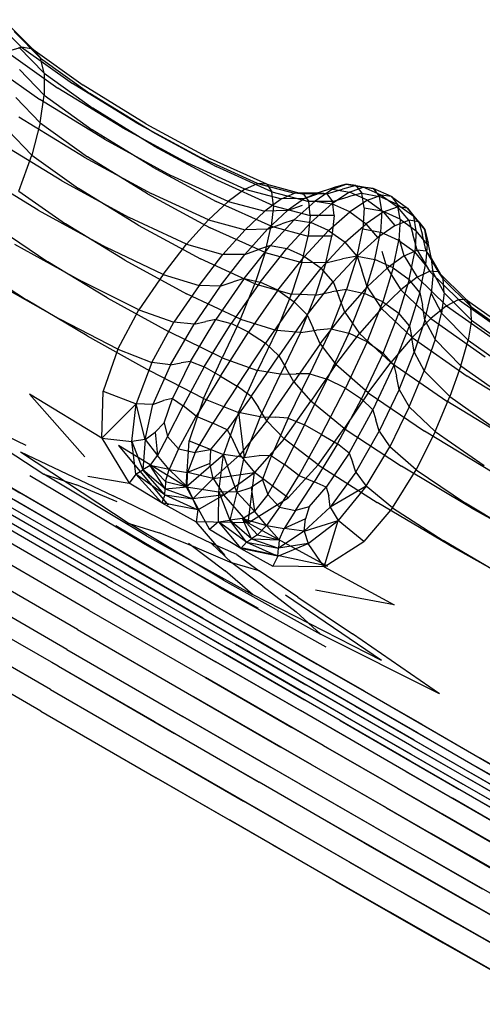
# Model space of a CAD drawing. Units: millimetres. Extents: x 786 to 6482, y -309 to 3191.
# Drawn here: x 3320 to 3412, y 1231 to 1429 of the extents above; entities that cross this region are included whole.
import ezdxf

# ---------------------------------------------------------------- set-up
doc = ezdxf.new("R2010")
doc.units = ezdxf.units.MM
doc.layers.add('b2d-HID', color=7, linetype='Continuous')
doc.layers.add('b2d-VIS', color=7, linetype='Continuous')

msp = doc.modelspace()

# ---------------------------------------------------------------- linework, layer by layer
at = {"layer": 'b2d-HID'}
for p, q in [((3323.88, 1420.83), (3318.63, 1426.16)), ((3324.64, 1417.77), (3319.53, 1423.01)), ((3322.37, 1422.58), (3323.88, 1420.83)), ((3324.64, 1417.77), (3323.88, 1420.83)), ((3323.88, 1420.83), (3333.78, 1413.73)), ((3324.64, 1413.39), (3319.67, 1418.55)), ((3324.64, 1417.77), (3324.64, 1413.39)), ((3324.64, 1417.77), (3334.39, 1410.76)), ((3323.83, 1407.87), (3318.98, 1412.93)), ((3323.83, 1407.87), (3324.64, 1413.39)), ((3324.64, 1413.39), (3334.24, 1406.46)), ((3346.22, 1406.09), (3333.78, 1413.73)), ((3346.7, 1403.19), (3334.39, 1410.76)), ((3323.83, 1407.87), (3322.16, 1401.41)), ((3323.83, 1407.87), (3333.3, 1401.05)), ((3322.16, 1401.41), (3317.39, 1406.31)), ((3346.41, 1398.98), (3334.24, 1406.46)), ((3346.22, 1406.09), (3359.09, 1399.13)), ((3346.7, 1403.19), (3359.45, 1396.29)), ((3319.58, 1394.17), (3322.16, 1401.41)), ((3322.16, 1401.41), (3331.54, 1394.7)), ((3345.34, 1393.64), (3333.3, 1401.05)), ((3346.41, 1398.98), (3359.06, 1392.13)), ((3370.27, 1394.05), (3359.09, 1399.13)), ((3370.57, 1391.25), (3359.45, 1396.29)), ((3319.58, 1394.17), (3328.91, 1387.62)), ((3343.48, 1387.38), (3331.54, 1394.7)), ((3369.21, 1395.54), (3370.27, 1394.05)), ((3381.26, 1393.63), (3384.38, 1394.59)), ((3387.09, 1395.33), (3384.38, 1394.59)), ((3387.09, 1395.33), (3388.3, 1393.75)), ((3390.55, 1394.71), (3391.8, 1393.11)), ((3345.34, 1393.64), (3357.89, 1386.85)), ((3370.12, 1387.13), (3359.06, 1392.13)), ((3370.27, 1394.05), (3377.65, 1392.09)), ((3370.57, 1391.25), (3370.27, 1394.05)), ((3376.59, 1393.57), (3374.77, 1393.75)), ((3375.86, 1393.77), (3376.59, 1393.57)), ((3381.26, 1393.63), (3376.59, 1393.57)), ((3376.59, 1393.57), (3377.65, 1392.09)), ((3382.36, 1392.12), (3377.65, 1392.09)), ((3377.95, 1389.28), (3377.65, 1392.09)), ((3381.26, 1393.63), (3379.4, 1393.83)), ((3381.26, 1393.63), (3382.36, 1392.12)), ((3382.36, 1392.12), (3385.54, 1393.05)), ((3382.7, 1389.3), (3382.36, 1392.12)), ((3388.3, 1393.75), (3385.54, 1393.05)), ((3388.76, 1390.86), (3388.3, 1393.75)), ((3388.3, 1393.75), (3391.8, 1393.11)), ((3395.44, 1391.47), (3391.8, 1393.11)), ((3392.29, 1390.2), (3391.8, 1393.11)), ((3394.18, 1393.07), (3395.44, 1391.47)), ((3370.57, 1391.25), (3370.12, 1387.13)), ((3370.57, 1391.25), (3377.95, 1389.28)), ((3388.76, 1390.86), (3388.46, 1386.65)), ((3388.76, 1390.86), (3392.29, 1390.2)), ((3392.29, 1390.2), (3392.02, 1385.97)), ((3395.94, 1388.55), (3392.29, 1390.2)), ((3395.44, 1391.47), (3398.66, 1389.15)), ((3395.94, 1388.55), (3395.44, 1391.47)), ((3397.41, 1390.75), (3398.66, 1389.15)), ((3377.95, 1389.28), (3377.49, 1385.17)), ((3382.7, 1389.3), (3377.95, 1389.28)), ((3382.7, 1389.3), (3382.29, 1385.16)), ((3395.94, 1388.55), (3395.68, 1384.32)), ((3395.94, 1388.55), (3399.15, 1386.24)), ((3400.89, 1386.48), (3398.66, 1389.15)), ((3399.15, 1386.24), (3398.66, 1389.15)), ((3316.05, 1386.34), (3325.4, 1379.99)), ((3340.78, 1380.38), (3328.91, 1387.62)), ((3343.48, 1387.38), (3355.93, 1380.62)), ((3368.88, 1381.86), (3357.89, 1386.85)), ((3368.88, 1381.86), (3370.12, 1387.13)), ((3370.12, 1387.13), (3377.49, 1385.17)), ((3387.31, 1381.18), (3388.46, 1386.65)), ((3388.46, 1386.65), (3392.02, 1385.97)), ((3399.15, 1386.24), (3398.88, 1382.01)), ((3401.34, 1383.59), (3399.15, 1386.24)), ((3401.34, 1383.59), (3400.89, 1386.48)), ((3376.24, 1379.87), (3377.49, 1385.17)), ((3382.29, 1385.16), (3377.49, 1385.17)), ((3381.06, 1379.81), (3382.29, 1385.16)), ((3390.89, 1380.47), (3392.02, 1385.97)), ((3395.68, 1384.32), (3392.02, 1385.97)), ((3394.56, 1378.8), (3395.68, 1384.32)), ((3395.68, 1384.32), (3398.88, 1382.01)), ((3401.34, 1383.59), (3401.04, 1379.39)), ((3340.78, 1380.38), (3353.15, 1373.63)), ((3366.84, 1375.61), (3355.93, 1380.62)), ((3368.88, 1381.86), (3366.84, 1375.61)), ((3368.88, 1381.86), (3376.24, 1379.87)), ((3381.06, 1379.81), (3384.39, 1380.6)), ((3387.31, 1381.18), (3384.39, 1380.6)), ((3387.31, 1381.18), (3385.22, 1374.48)), ((3387.31, 1381.18), (3390.89, 1380.47)), ((3390.89, 1380.47), (3388.81, 1373.7)), ((3394.56, 1378.8), (3390.89, 1380.47)), ((3397.75, 1376.5), (3398.88, 1382.01)), ((3401.04, 1379.39), (3398.88, 1382.01)), ((3402.57, 1377.83), (3402.24, 1380.64)), ((3311.48, 1378.65), (3321.08, 1372.41)), ((3337.25, 1372.84), (3325.4, 1379.99)), ((3376.24, 1379.87), (3374.17, 1373.54)), ((3381.06, 1379.81), (3376.24, 1379.87)), ((3381.06, 1379.81), (3378.96, 1373.35)), ((3394.56, 1378.8), (3392.48, 1372.01)), ((3394.56, 1378.8), (3397.75, 1376.5)), ((3399.89, 1373.91), (3401.04, 1379.39)), ((3397.75, 1376.5), (3395.67, 1369.74)), ((3399.89, 1373.91), (3397.75, 1376.5)), ((3402.57, 1377.83), (3402.13, 1373.7)), ((3402.57, 1377.83), (3404.79, 1373.79)), ((3403.58, 1377.99), (3404.56, 1376.55)), ((3403.95, 1377.62), (3404.56, 1376.55)), ((3410.1, 1371.05), (3404.56, 1376.55)), ((3404.79, 1373.79), (3404.56, 1376.55)), ((3363.98, 1368.54), (3366.84, 1375.61)), ((3366.84, 1375.61), (3374.17, 1373.54)), ((3382.1, 1366.61), (3385.22, 1374.48)), ((3385.22, 1374.48), (3382.29, 1374.02)), ((3385.22, 1374.48), (3388.81, 1373.7)), ((3333.24, 1365.19), (3321.08, 1372.41)), ((3337.25, 1372.84), (3349.55, 1366.05)), ((3363.98, 1368.54), (3353.15, 1373.63)), ((3371.22, 1366.3), (3374.17, 1373.54)), ((3378.96, 1373.35), (3374.17, 1373.54)), ((3375.95, 1365.89), (3378.96, 1373.35)), ((3378.96, 1373.35), (3382.29, 1374.02)), ((3385.66, 1365.72), (3388.81, 1373.7)), ((3392.48, 1372.01), (3388.81, 1373.7)), ((3399.89, 1373.91), (3397.8, 1367.22)), ((3399.89, 1373.91), (3400.4, 1371.36)), ((3400.88, 1368.36), (3402.13, 1373.7)), ((3402.13, 1373.7), (3404.25, 1369.72)), ((3404.79, 1373.79), (3404.25, 1369.72)), ((3410.21, 1368.36), (3404.79, 1373.79)), ((3409.24, 1372.43), (3410.1, 1371.05)), ((3389.32, 1363.99), (3392.48, 1372.01)), ((3392.48, 1372.01), (3395.67, 1369.74)), ((3400.88, 1368.36), (3400.4, 1371.36)), ((3410.21, 1368.36), (3410.1, 1371.05)), ((3410.1, 1371.05), (3420.45, 1363.7)), ((3363.98, 1368.54), (3360.27, 1360.81)), ((3363.98, 1368.54), (3371.22, 1366.3)), ((3392.52, 1361.76), (3395.67, 1369.74)), ((3397.8, 1367.22), (3395.67, 1369.74)), ((3402.93, 1364.47), (3404.25, 1369.72)), ((3409.55, 1364.36), (3404.25, 1369.72)), ((3382.1, 1366.61), (3377.86, 1357.61)), ((3382.1, 1366.61), (3379.22, 1366.33)), ((3382.1, 1366.61), (3385.66, 1365.72)), ((3394.68, 1359.35), (3397.8, 1367.22)), ((3397.8, 1367.22), (3398.3, 1364.77)), ((3400.88, 1368.36), (3398.77, 1361.92)), ((3400.88, 1368.36), (3402.93, 1364.47)), ((3410.21, 1368.36), (3409.55, 1364.36)), ((3410.21, 1368.36), (3420.42, 1361.08)), ((3333.24, 1365.19), (3345.77, 1358.16)), ((3360.27, 1360.81), (3349.55, 1366.05)), ((3371.22, 1366.3), (3367.38, 1358.29)), ((3375.95, 1365.89), (3371.22, 1366.3)), ((3375.95, 1365.89), (3371.96, 1357.54)), ((3375.95, 1365.89), (3379.22, 1366.33)), ((3385.66, 1365.72), (3381.35, 1356.54)), ((3389.32, 1363.99), (3385.66, 1365.72)), ((3398.77, 1361.92), (3398.3, 1364.77)), ((3389.32, 1363.99), (3384.99, 1354.75)), ((3389.32, 1363.99), (3392.52, 1361.76)), ((3402.93, 1364.47), (3400.78, 1358.17)), ((3408.13, 1359.2), (3402.93, 1364.47)), ((3408.13, 1359.2), (3409.55, 1364.36)), ((3409.55, 1364.36), (3419.64, 1357.16)), ((3356.57, 1352.62), (3360.27, 1360.81)), ((3360.27, 1360.81), (3367.38, 1358.29)), ((3392.52, 1361.76), (3388.21, 1352.58)), ((3394.68, 1359.35), (3392.52, 1361.76)), ((3395.74, 1354.47), (3398.77, 1361.92)), ((3398.77, 1361.92), (3400.78, 1358.17)), ((3394.68, 1359.35), (3390.44, 1350.35)), ((3394.68, 1359.35), (3395.23, 1357.09)), ((3408.13, 1359.2), (3405.93, 1353.04)), ((3408.13, 1359.2), (3418.1, 1352.09)), ((3356.57, 1352.62), (3345.77, 1358.16)), ((3363.54, 1349.88), (3367.38, 1358.29)), ((3371.96, 1357.54), (3367.38, 1358.29)), ((3367.91, 1348.96), (3371.96, 1357.54)), ((3371.96, 1357.54), (3375.09, 1357.62)), ((3373.54, 1348.72), (3377.86, 1357.61)), ((3377.86, 1357.61), (3375.09, 1357.62)), ((3377.86, 1357.61), (3381.35, 1356.54)), ((3395.74, 1354.47), (3395.23, 1357.09)), ((3397.78, 1350.96), (3400.78, 1358.17)), ((3405.93, 1353.04), (3400.78, 1358.17)), ((3376.77, 1347.37), (3381.35, 1356.54)), ((3380.19, 1345.45), (3384.99, 1354.75)), ((3384.99, 1354.75), (3381.35, 1356.54)), ((3384.99, 1354.75), (3388.21, 1352.58)), ((3395.74, 1354.47), (3391.74, 1346.12)), ((3395.74, 1354.47), (3397.78, 1350.96)), ((3402.94, 1346.04), (3405.93, 1353.04)), ((3405.93, 1353.04), (3415.81, 1346.05)), ((3356.57, 1352.62), (3353.71, 1344.17)), ((3356.57, 1352.62), (3363.54, 1349.88)), ((3383.4, 1343.54), (3388.21, 1352.58)), ((3390.44, 1350.35), (3388.21, 1352.58)), ((3397.78, 1350.96), (3393.91, 1342.97)), ((3402.94, 1346.04), (3397.78, 1350.96)), ((3363.54, 1349.88), (3360.58, 1341.45)), ((3367.91, 1348.96), (3363.54, 1349.88)), ((3363.54, 1349.88), (3364.7, 1340.86)), ((3367.91, 1348.96), (3364.7, 1340.86)), ((3367.91, 1348.96), (3370.92, 1348.91)), ((3373.54, 1348.72), (3370.17, 1341.2)), ((3373.54, 1348.72), (3370.92, 1348.91)), ((3373.54, 1348.72), (3376.77, 1347.37)), ((3385.7, 1341.7), (3390.44, 1350.35)), ((3390.44, 1350.35), (3391.09, 1348.39)), ((3376.77, 1347.37), (3372.78, 1339.43)), ((3380.19, 1345.45), (3376.77, 1347.37)), ((3391.74, 1346.12), (3391.09, 1348.39)), ((3380.19, 1345.45), (3375.62, 1337.25)), ((3380.19, 1345.45), (3383.4, 1343.54)), ((3387.04, 1337.92), (3391.74, 1346.12)), ((3391.74, 1346.12), (3393.91, 1342.97)), ((3402.94, 1346.04), (3399.16, 1338.36)), ((3402.94, 1346.04), (3412.79, 1339.2)), ((3339.55, 1343.22), (3349.5, 1331.32)), ((3353.06, 1334.94), (3339.55, 1343.22)), ((3353.06, 1334.94), (3353.71, 1344.17)), ((3353.71, 1344.17), (3360.58, 1341.45)), ((3383.4, 1343.54), (3378.75, 1335.99)), ((3385.7, 1341.7), (3383.4, 1343.54)), ((3389.15, 1335.09), (3393.91, 1342.97)), ((3399.16, 1338.36), (3393.91, 1342.97)), ((3319.87, 1341.95), (3341.66, 1327.63)), ((3319.87, 1341.95), (3338.45, 1333.18)), ((3353.06, 1334.94), (3360.58, 1341.45)), ((3359.64, 1333.94), (3360.58, 1341.45)), ((3364.7, 1340.86), (3360.58, 1341.45)), ((3363.22, 1333.86), (3360.58, 1341.45)), ((3363.22, 1333.86), (3364.7, 1340.86)), ((3364.7, 1340.86), (3367.69, 1341.22)), ((3370.17, 1341.2), (3367.69, 1341.22)), ((3368.39, 1336.35), (3370.17, 1341.2)), ((3370.17, 1341.2), (3372.78, 1339.43)), ((3385.7, 1341.7), (3381.11, 1334.88)), ((3385.7, 1341.7), (3386.4, 1339.97)), ((3369.43, 1333.42), (3372.78, 1339.43)), ((3375.62, 1337.25), (3372.78, 1339.43)), ((3387.04, 1337.92), (3386.4, 1339.97)), ((3371.77, 1330.91), (3375.62, 1337.25)), ((3375.62, 1337.25), (3378.75, 1335.99)), ((3387.04, 1337.92), (3381.92, 1330.91)), ((3387.04, 1337.92), (3389.15, 1335.09)), ((3394.44, 1330.76), (3399.16, 1338.36)), ((3399.16, 1338.36), (3409.03, 1331.71)), ((3316.37, 1335.83), (3337.08, 1323.8)), ((3353.06, 1334.94), (3359.64, 1333.94)), ((3353.06, 1334.94), (3357.78, 1326.4)), ((3368.39, 1336.35), (3366.07, 1334.85)), ((3368.39, 1336.35), (3369.43, 1333.42)), ((3374.95, 1330.23), (3378.75, 1335.99)), ((3381.11, 1334.88), (3378.75, 1335.99)), ((3389.15, 1335.09), (3381.92, 1330.91)), ((3389.15, 1335.09), (3383.54, 1328.19)), ((3394.44, 1330.76), (3389.15, 1335.09)), ((3315.47, 1334.16), (3336.2, 1322.18)), ((3349.89, 1327.6), (3338.45, 1333.18)), ((3359.57, 1327.95), (3359.64, 1333.94)), ((3363.22, 1333.86), (3359.64, 1333.94)), ((3359.64, 1333.94), (3361.85, 1328.29)), ((3363.22, 1333.86), (3361.85, 1328.29)), ((3363.22, 1333.86), (3366.07, 1334.85)), ((3363.22, 1333.86), (3366.74, 1330.06)), ((3366.07, 1334.85), (3366.74, 1330.06)), ((3369.43, 1333.42), (3366.74, 1330.06)), ((3371.77, 1330.91), (3369.43, 1333.42)), ((3377.69, 1330.98), (3381.11, 1334.88)), ((3381.11, 1334.88), (3381.64, 1333.17)), ((3381.92, 1330.91), (3381.64, 1333.17)), ((3377.69, 1330.98), (3374.95, 1330.23)), ((3377.69, 1330.98), (3377.01, 1328.53)), ((3421.41, 1324.25), (3409.03, 1331.71)), ((3364.34, 1328.61), (3366.74, 1330.06)), ((3369.14, 1327.21), (3366.74, 1330.06)), ((3371.77, 1330.91), (3369.14, 1327.21)), ((3371.77, 1330.91), (3374.95, 1330.23)), ((3374.95, 1330.23), (3372.7, 1326.62)), ((3376.7, 1326.07), (3381.92, 1330.91)), ((3381.92, 1330.91), (3383.54, 1328.19)), ((3394.44, 1330.76), (3388.65, 1324)), ((3394.44, 1330.76), (3404.57, 1324.21)), ((3359.76, 1314.82), (3339.01, 1327.15)), ((3360.53, 1316.24), (3341.66, 1327.63)), ((3341.66, 1327.63), (3347.7, 1325.75)), ((3349.89, 1327.6), (3358.12, 1323.66)), ((3359.57, 1327.95), (3357.78, 1326.4)), ((3359.57, 1327.95), (3361.85, 1328.29)), ((3365.15, 1323.9), (3359.57, 1327.95)), ((3359.57, 1327.95), (3364.02, 1322.61)), ((3364.34, 1328.61), (3361.85, 1328.29)), ((3366.17, 1324.54), (3361.85, 1328.29)), ((3365.15, 1323.9), (3361.85, 1328.29)), ((3367.39, 1325.36), (3364.34, 1328.61)), ((3364.34, 1328.61), (3369.14, 1327.21)), ((3366.17, 1324.54), (3364.34, 1328.61)), ((3367.39, 1325.36), (3369.14, 1327.21)), ((3369.14, 1327.21), (3371.68, 1324.37)), ((3369.14, 1327.21), (3372.7, 1326.62)), ((3377.01, 1328.53), (3372.7, 1326.62)), ((3376.7, 1326.07), (3377.01, 1328.53)), ((3376.7, 1326.07), (3383.54, 1328.19)), ((3377.52, 1323.62), (3383.54, 1328.19)), ((3380.74, 1318.96), (3383.54, 1328.19)), ((3388.65, 1324), (3383.54, 1328.19)), ((3355.19, 1322.72), (3347.7, 1325.75)), ((3364.02, 1322.61), (3357.78, 1326.4)), ((3367.39, 1325.36), (3366.17, 1324.54)), ((3367.39, 1325.36), (3371.68, 1324.37)), ((3376.7, 1326.07), (3371.56, 1322.69)), ((3371.68, 1324.37), (3372.7, 1326.62)), ((3376.7, 1326.07), (3372.7, 1326.62)), ((3376.7, 1326.07), (3377.52, 1323.62)), ((3357.95, 1311.68), (3337.08, 1323.8)), ((3363.21, 1321.38), (3358.12, 1323.66)), ((3358.12, 1323.66), (3362.23, 1319.77)), ((3365.15, 1323.9), (3364.02, 1322.61)), ((3365.15, 1323.9), (3366.17, 1324.54)), ((3365.15, 1323.9), (3371.56, 1322.69)), ((3365.15, 1323.9), (3371.45, 1321.09)), ((3366.17, 1324.54), (3371.68, 1324.37)), ((3366.17, 1324.54), (3371.56, 1322.69)), ((3371.45, 1321.09), (3377.52, 1323.62)), ((3371.68, 1324.37), (3371.56, 1322.69)), ((3377.52, 1323.62), (3371.56, 1322.69)), ((3380.74, 1318.96), (3377.52, 1323.62)), ((3380.74, 1318.96), (3388.65, 1324)), ((3417.28, 1316.67), (3404.57, 1324.21)), ((3357.08, 1310.1), (3336.2, 1322.18)), ((3355.19, 1322.72), (3362.23, 1319.77)), ((3363.21, 1321.38), (3367.68, 1318.14)), ((3364.02, 1322.61), (3370.46, 1319.08)), ((3371.45, 1321.09), (3364.02, 1322.61)), ((3371.45, 1321.09), (3371.56, 1322.69)), ((3356.4, 1308.66), (3335.51, 1320.72)), ((3367.68, 1318.14), (3362.23, 1319.77)), ((3368.43, 1315.08), (3362.23, 1319.77)), ((3371.45, 1321.09), (3370.46, 1319.08)), ((3356.04, 1305.71), (3335.28, 1317.69)), ((3375.42, 1312.86), (3367.68, 1318.14)), ((3380.74, 1318.96), (3370.46, 1319.08)), ((3380.74, 1318.96), (3394.76, 1311.35)), ((3360.53, 1316.24), (3380.02, 1305.48)), ((3359.76, 1314.82), (3381.03, 1302.9)), ((3368.43, 1315.08), (3375.1, 1309.93)), ((3394.76, 1311.35), (3379.02, 1314.28)), ((3357.95, 1311.68), (3379.09, 1299.54)), ((3375.42, 1312.86), (3386.37, 1305.51)), ((3357.08, 1310.1), (3378.2, 1297.93)), ((3380.02, 1305.48), (3375.1, 1309.93)), ((3356.4, 1308.66), (3377.49, 1296.48)), ((3356.04, 1305.71), (3377.01, 1293.6)), ((3403.82, 1293.49), (3380.02, 1305.48)), ((3403.82, 1293.49), (3386.37, 1305.51)), ((3362.93, 1303.46), (3377.06, 1295.3)), ((3360.47, 1301.7), (3376.77, 1292.3)), ((3346.8, 1287.87), (3326.14, 1299.8)), ((3359.03, 1299.93), (3375.95, 1290.16)), ((3400.37, 1287.34), (3379.09, 1299.54)), ((3399.48, 1285.67), (3378.2, 1297.93)), ((3356.96, 1296.78), (3374.26, 1286.79)), ((3398.76, 1284.21), (3377.49, 1296.48)), ((3398.21, 1281.37), (3377.01, 1293.6)), ((3398.31, 1283.03), (3377.06, 1295.3)), ((3354.64, 1292.91), (3372.07, 1282.84)), ((3397.93, 1280.08), (3376.77, 1292.3)), ((3397.1, 1277.96), (3375.95, 1290.16)), ((3346.8, 1287.87), (3367.68, 1275.82)), ((3352.44, 1288.96), (3369.75, 1278.97)), ((3395.4, 1274.6), (3374.26, 1286.79)), ((3399.48, 1285.67), (3420.84, 1273.35)), ((3400.37, 1287.34), (3421.66, 1275.02)), ((3398.76, 1284.21), (3420.15, 1271.88)), ((3393.2, 1270.66), (3372.07, 1282.84)), ((3398.31, 1283.03), (3419.71, 1270.69)), ((3349.03, 1281), (3364.56, 1272.04)), ((3397.93, 1280.08), (3419.4, 1267.7)), ((3398.21, 1281.37), (3419.65, 1268.99)), ((3390.89, 1266.79), (3369.75, 1278.97)), ((3397.1, 1277.96), (3418.59, 1265.57)), ((3347.06, 1276.71), (3361.83, 1268.18)), ((3388.83, 1263.63), (3367.68, 1275.82)), ((3395.4, 1274.6), (3416.9, 1262.22)), ((3385.77, 1259.82), (3364.56, 1272.04)), ((3393.2, 1270.66), (3414.71, 1258.29)), ((3383.06, 1255.95), (3361.83, 1268.18)), ((3390.89, 1266.79), (3412.4, 1254.43)), ((3388.83, 1263.63), (3410.34, 1251.3)), ((3385.77, 1259.82), (3407.25, 1247.52)), ((3383.06, 1255.95), (3404.52, 1243.66)), ((3432.29, 1238.79), (3410.34, 1251.3)), ((3429.02, 1235.14), (3407.25, 1247.52)), ((3426.2, 1231.33), (3404.52, 1243.66))]:
    msp.add_line(p, q, dxfattribs=at)
at = {"layer": 'b2d-VIS'}
for p, q in [((3320.09, 1423.02), (3314.56, 1428.51)), ((3322.37, 1422.58), (3316.98, 1427.99)), ((3317.06, 1422.14), (3320.09, 1423.02)), ((3317.06, 1422.14), (3327.4, 1414.79)), ((3322.37, 1422.58), (3320.09, 1423.02)), ((3320.09, 1423.02), (3330.29, 1415.75)), ((3322.37, 1422.58), (3332.42, 1415.4)), ((3313.27, 1419.95), (3323.76, 1412.51)), ((3343, 1407.95), (3330.29, 1415.75)), ((3340.25, 1406.91), (3327.4, 1414.79)), ((3344.99, 1407.68), (3332.42, 1415.4)), ((3336.74, 1404.56), (3323.76, 1412.51)), ((3332.66, 1400.97), (3319.54, 1408.99)), ((3343, 1407.95), (3356.08, 1400.86)), ((3340.25, 1406.91), (3353.44, 1399.76)), ((3344.99, 1407.68), (3357.96, 1400.65)), ((3328.17, 1396.22), (3314.93, 1404.29)), ((3336.74, 1404.56), (3350.04, 1397.34)), ((3332.66, 1400.97), (3346.05, 1393.69)), ((3367.39, 1395.71), (3356.08, 1400.86)), ((3369.21, 1395.54), (3357.96, 1400.65)), ((3323.45, 1390.39), (3310.11, 1398.48)), ((3364.81, 1394.57), (3353.44, 1399.76)), ((3328.17, 1396.22), (3341.64, 1388.87)), ((3361.47, 1392.12), (3350.04, 1397.34)), ((3364.81, 1394.57), (3361.47, 1392.12)), ((3364.81, 1394.57), (3367.39, 1395.71)), ((3364.81, 1394.57), (3372.19, 1392.61)), ((3367.39, 1395.71), (3374.77, 1393.75)), ((3369.21, 1395.54), (3367.39, 1395.71)), ((3369.21, 1395.54), (3375.86, 1393.77)), ((3382.38, 1394.54), (3378.89, 1392.18)), ((3379.4, 1393.83), (3382.46, 1394.82)), ((3382.38, 1394.54), (3385.11, 1395.59)), ((3382.38, 1394.54), (3385.77, 1393.96)), ((3385.11, 1395.59), (3382.46, 1394.82)), ((3387.09, 1395.33), (3385.11, 1395.59)), ((3385.11, 1395.59), (3388.54, 1394.99)), ((3385.77, 1393.96), (3388.54, 1394.99)), ((3387.09, 1395.33), (3390.55, 1394.71)), ((3392.16, 1393.36), (3388.54, 1394.99)), ((3390.55, 1394.71), (3388.54, 1394.99)), ((3394.18, 1393.07), (3390.55, 1394.71)), ((3357.53, 1388.42), (3346.05, 1393.69)), ((3357.53, 1388.42), (3361.47, 1392.12)), ((3361.47, 1392.12), (3368.85, 1390.16)), ((3372.19, 1392.61), (3368.85, 1390.16)), ((3372.19, 1392.61), (3374.77, 1393.75)), ((3376.79, 1392.71), (3372.19, 1392.61)), ((3376.79, 1392.71), (3373.41, 1390.28)), ((3374.73, 1388.44), (3378.89, 1392.18)), ((3379.4, 1393.83), (3374.77, 1393.75)), ((3376.79, 1392.71), (3379.4, 1393.83)), ((3376.79, 1392.71), (3379.79, 1393.74)), ((3378.89, 1392.18), (3382.24, 1391.62)), ((3385.77, 1393.96), (3382.24, 1391.62)), ((3389.38, 1392.34), (3385.77, 1393.96)), ((3389.38, 1392.34), (3385.84, 1390)), ((3389.38, 1392.34), (3392.16, 1393.36)), ((3389.38, 1392.34), (3392.63, 1390)), ((3394.18, 1393.07), (3392.16, 1393.36)), ((3392.16, 1393.36), (3395.4, 1391.03)), ((3394.18, 1393.07), (3397.41, 1390.75)), ((3323.45, 1390.39), (3336.97, 1382.97)), ((3364.89, 1386.43), (3368.85, 1390.16)), ((3373.41, 1390.28), (3368.85, 1390.16)), ((3369.39, 1386.54), (3373.41, 1390.28)), ((3373.41, 1390.28), (3376.35, 1391.34)), ((3378.04, 1387.89), (3382.24, 1391.62)), ((3385.84, 1390), (3382.24, 1391.62)), ((3392.63, 1390), (3395.4, 1391.03)), ((3397.41, 1390.75), (3395.4, 1391.03)), ((3397.7, 1388.33), (3395.4, 1391.03)), ((3399.67, 1388.06), (3397.41, 1390.75)), ((3353.13, 1383.53), (3341.64, 1388.87)), ((3357.53, 1388.42), (3353.13, 1383.53)), ((3357.53, 1388.42), (3364.89, 1386.43)), ((3374.73, 1388.44), (3369.97, 1383.28)), ((3374.73, 1388.44), (3372.26, 1387.61)), ((3374.73, 1388.44), (3378.04, 1387.89)), ((3381.62, 1386.27), (3385.84, 1390)), ((3385.84, 1390), (3389.11, 1387.66)), ((3392.63, 1390), (3389.11, 1387.66)), ((3394.96, 1387.28), (3392.63, 1390)), ((3394.96, 1387.28), (3397.7, 1388.33)), ((3397.7, 1388.33), (3398.47, 1385.58)), ((3399.67, 1388.06), (3397.7, 1388.33)), ((3364.89, 1386.43), (3360.45, 1381.46)), ((3369.39, 1386.54), (3364.85, 1381.5)), ((3369.39, 1386.54), (3364.89, 1386.43)), ((3369.39, 1386.54), (3372.26, 1387.61)), ((3378.04, 1387.89), (3373.22, 1382.7)), ((3381.62, 1386.27), (3376.79, 1381.07)), ((3381.62, 1386.27), (3378.04, 1387.89)), ((3381.62, 1386.27), (3384.9, 1383.93)), ((3384.9, 1383.93), (3389.11, 1387.66)), ((3391.47, 1384.91), (3389.11, 1387.66)), ((3394.96, 1387.28), (3391.47, 1384.91)), ((3399.67, 1388.06), (3400.39, 1385.35)), ((3399.67, 1388.06), (3400.89, 1386.48)), ((3400.89, 1386.48), (3401.55, 1383.8)), ((3387.31, 1381.18), (3391.47, 1384.91)), ((3396.73, 1381.2), (3395.8, 1384.5)), ((3399.32, 1382.33), (3398.47, 1385.58)), ((3401.16, 1382.14), (3400.39, 1385.35)), ((3318.7, 1383.55), (3332.22, 1376.06)), ((3348.44, 1377.51), (3336.97, 1382.97)), ((3348.44, 1377.51), (3353.13, 1383.53)), ((3353.13, 1383.53), (3360.45, 1381.46)), ((3364.72, 1376.65), (3369.97, 1383.28)), ((3364.85, 1381.5), (3367.6, 1382.5)), ((3369.97, 1383.28), (3367.6, 1382.5)), ((3367.88, 1375.98), (3373.22, 1382.7)), ((3369.97, 1383.28), (3373.22, 1382.7)), ((3376.79, 1381.07), (3373.22, 1382.7)), ((3384.9, 1383.93), (3380.09, 1378.74)), ((3387.31, 1381.18), (3384.9, 1383.93)), ((3396.73, 1381.2), (3399.32, 1382.33)), ((3401.16, 1382.14), (3399.32, 1382.33)), ((3399.32, 1382.33), (3401.84, 1378.12)), ((3402.24, 1380.64), (3401.55, 1383.8)), ((3355.65, 1375.29), (3360.45, 1381.46)), ((3359.9, 1375.16), (3364.85, 1381.5)), ((3364.85, 1381.5), (3360.45, 1381.46)), ((3371.42, 1374.33), (3376.79, 1381.07)), ((3376.79, 1381.07), (3380.09, 1378.74)), ((3387.31, 1381.18), (3382.55, 1376.02)), ((3387.31, 1381.18), (3388.27, 1378.36)), ((3393.37, 1378.76), (3392.36, 1382.1)), ((3396.73, 1381.2), (3393.37, 1378.76)), ((3396.73, 1381.2), (3399.34, 1376.93)), ((3401.16, 1382.14), (3402.24, 1380.64)), ((3401.16, 1382.14), (3403.58, 1377.99)), ((3402.24, 1380.64), (3403.95, 1377.62)), ((3374.74, 1372.02), (3380.09, 1378.74)), ((3382.55, 1376.02), (3380.09, 1378.74)), ((3389.37, 1375.01), (3388.27, 1378.36)), ((3389.37, 1375.01), (3393.37, 1378.76)), ((3393.37, 1378.76), (3396.08, 1374.44)), ((3348.44, 1377.51), (3343.61, 1370.43)), ((3348.44, 1377.51), (3355.65, 1375.29)), ((3364.72, 1376.65), (3359.04, 1368.47)), ((3364.72, 1376.65), (3362.49, 1375.99)), ((3364.72, 1376.65), (3367.88, 1375.98)), ((3399.34, 1376.93), (3396.08, 1374.44)), ((3399.34, 1376.93), (3401.84, 1378.12)), ((3405.23, 1371.24), (3399.34, 1376.93)), ((3403.58, 1377.99), (3401.84, 1378.12)), ((3407.61, 1372.49), (3401.84, 1378.12)), ((3409.24, 1372.43), (3403.58, 1377.99)), ((3314.08, 1376.25), (3327.89, 1368.48)), ((3343.61, 1370.43), (3332.22, 1376.06)), ((3355.65, 1375.29), (3350.64, 1367.95)), ((3359.9, 1375.16), (3354.67, 1367.52)), ((3359.9, 1375.16), (3355.65, 1375.29)), ((3359.9, 1375.16), (3362.49, 1375.99)), ((3367.88, 1375.98), (3362.09, 1367.66)), ((3371.42, 1374.33), (3367.88, 1375.98)), ((3377.29, 1369.38), (3382.55, 1376.02)), ((3382.55, 1376.02), (3383.61, 1373.25)), ((3389.37, 1375.01), (3384.84, 1369.96)), ((3389.37, 1375.01), (3392.2, 1370.66)), ((3392.2, 1370.66), (3396.08, 1374.44)), ((3402.09, 1368.67), (3396.08, 1374.44)), ((3371.42, 1374.33), (3365.58, 1365.96)), ((3371.42, 1374.33), (3374.74, 1372.02)), ((3384.84, 1369.96), (3383.61, 1373.25)), ((3405.23, 1371.24), (3407.61, 1372.49)), ((3409.24, 1372.43), (3407.61, 1372.49)), ((3407.61, 1372.49), (3418.23, 1364.98)), ((3409.24, 1372.43), (3419.72, 1364.99)), ((3339.37, 1362.55), (3343.61, 1370.43)), ((3343.61, 1370.43), (3350.64, 1367.95)), ((3374.74, 1372.02), (3368.95, 1363.7)), ((3377.29, 1369.38), (3374.74, 1372.02)), ((3392.2, 1370.66), (3387.81, 1365.66)), ((3398.33, 1364.86), (3392.2, 1370.66)), ((3405.23, 1371.24), (3402.09, 1368.67)), ((3405.23, 1371.24), (3415.99, 1363.65)), ((3339.37, 1362.55), (3327.89, 1368.48)), ((3353.92, 1360.05), (3359.04, 1368.47)), ((3359.04, 1368.47), (3357.02, 1368.06)), ((3359.04, 1368.47), (3362.09, 1367.66)), ((3377.29, 1369.38), (3371.62, 1361.21)), ((3377.29, 1369.38), (3378.5, 1366.75)), ((3379.9, 1363.61), (3384.84, 1369.96)), ((3384.84, 1369.96), (3387.81, 1365.66)), ((3398.33, 1364.86), (3402.09, 1368.67)), ((3402.09, 1368.67), (3412.98, 1361)), ((3346.19, 1359.89), (3350.64, 1367.95)), ((3349.91, 1359.36), (3354.67, 1367.52)), ((3354.67, 1367.52), (3350.64, 1367.95)), ((3354.67, 1367.52), (3357.02, 1368.06)), ((3356.67, 1358.98), (3362.09, 1367.66)), ((3365.58, 1365.96), (3362.09, 1367.66)), ((3379.9, 1363.61), (3378.5, 1366.75)), ((3359.93, 1357.15), (3365.58, 1365.96)), ((3365.58, 1365.96), (3368.95, 1363.7)), ((3383.06, 1359.46), (3387.81, 1365.66)), ((3394.1, 1359.88), (3387.81, 1365.66)), ((3398.33, 1364.86), (3394.1, 1359.88)), ((3398.33, 1364.86), (3409.36, 1357.13)), ((3339.37, 1362.55), (3336.44, 1354.14)), ((3339.37, 1362.55), (3346.19, 1359.89)), ((3363.3, 1355.15), (3368.95, 1363.7)), ((3371.62, 1361.21), (3368.95, 1363.7)), ((3379.9, 1363.61), (3374.67, 1355.98)), ((3379.9, 1363.61), (3383.06, 1359.46)), ((3366.08, 1353.03), (3371.62, 1361.21)), ((3371.62, 1361.21), (3373.02, 1358.82)), ((3346.19, 1359.89), (3343.06, 1351.56)), ((3349.91, 1359.36), (3346.19, 1359.89)), ((3349.91, 1359.36), (3346.41, 1351.42)), ((3349.91, 1359.36), (3352.08, 1359.79)), ((3353.92, 1360.05), (3350.31, 1352.67)), ((3353.92, 1360.05), (3352.08, 1359.79)), ((3356.67, 1358.98), (3352.45, 1351.17)), ((3353.92, 1360.05), (3356.67, 1358.98)), ((3359.93, 1357.15), (3356.67, 1358.98)), ((3374.67, 1355.98), (3373.02, 1358.82)), ((3383.06, 1359.46), (3378.08, 1352.11)), ((3389.53, 1353.79), (3383.06, 1359.46)), ((3389.53, 1353.79), (3394.1, 1359.88)), ((3394.1, 1359.88), (3405.27, 1352.13)), ((3359.93, 1357.15), (3355.11, 1349.09)), ((3359.93, 1357.15), (3363.3, 1355.15)), ((3423, 1348.81), (3409.36, 1357.13)), ((3363.3, 1355.15), (3358.41, 1347.73)), ((3366.08, 1353.03), (3363.3, 1355.15)), ((3369.26, 1348.18), (3374.67, 1355.98)), ((3374.67, 1355.98), (3378.08, 1352.11)), ((3300.7, 1353.02), (3320.96, 1343.28)), ((3300.7, 1353.02), (3324.55, 1337.51)), ((3321.69, 1353.54), (3332.79, 1340.97)), ((3336.18, 1344.68), (3321.69, 1353.54)), ((3336.18, 1344.68), (3336.44, 1354.14)), ((3336.44, 1354.14), (3343.06, 1351.56)), ((3350.31, 1352.67), (3348.56, 1352.27)), ((3348.64, 1347.75), (3350.31, 1352.67)), ((3350.31, 1352.67), (3352.45, 1351.17)), ((3366.08, 1353.03), (3361.26, 1346.35)), ((3366.08, 1353.03), (3367.56, 1350.85)), ((3389.53, 1353.79), (3384.76, 1346.67)), ((3389.53, 1353.79), (3400.85, 1346.09)), ((3336.18, 1344.68), (3343.06, 1351.56)), ((3342.17, 1344.03), (3343.06, 1351.56)), ((3346.41, 1351.42), (3343.06, 1351.56)), ((3344.84, 1344.46), (3343.06, 1351.56)), ((3344.84, 1344.46), (3346.41, 1351.42)), ((3346.41, 1351.42), (3348.56, 1352.27)), ((3349.37, 1345.01), (3352.45, 1351.17)), ((3355.11, 1349.09), (3352.45, 1351.17)), ((3369.26, 1348.18), (3367.56, 1350.85)), ((3372.7, 1344.59), (3378.08, 1352.11)), ((3384.76, 1346.67), (3378.08, 1352.11)), ((3419.03, 1343.76), (3405.27, 1352.13)), ((3351.54, 1342.58), (3355.11, 1349.09)), ((3355.11, 1349.09), (3358.41, 1347.73)), ((3297.21, 1346.89), (3319.79, 1333.78)), ((3348.64, 1347.75), (3346.86, 1345.94)), ((3348.64, 1347.75), (3349.37, 1345.01)), ((3354.89, 1341.82), (3358.41, 1347.73)), ((3361.26, 1346.35), (3358.41, 1347.73)), ((3369.26, 1348.18), (3363.82, 1341.36)), ((3369.26, 1348.18), (3372.7, 1344.59)), ((3344.84, 1344.46), (3346.86, 1345.94)), ((3346.86, 1345.94), (3347.36, 1341.25)), ((3349.37, 1345.01), (3347.36, 1341.25)), ((3351.54, 1342.58), (3349.37, 1345.01)), ((3357.95, 1342.38), (3361.26, 1346.35)), ((3361.26, 1346.35), (3362.52, 1344.21)), ((3379.51, 1339.37), (3384.76, 1346.67)), ((3384.76, 1346.67), (3396.24, 1339.1)), ((3414.71, 1337.7), (3400.85, 1346.09)), ((3336.18, 1344.68), (3342.17, 1344.03)), ((3336.18, 1344.68), (3341.64, 1335.72)), ((3344.84, 1344.46), (3342.17, 1344.03)), ((3342.17, 1344.03), (3344.42, 1338.36)), ((3342.99, 1337.52), (3342.17, 1344.03)), ((3344.84, 1344.46), (3344.42, 1338.36)), ((3344.84, 1344.46), (3347.36, 1341.25)), ((3363.82, 1341.36), (3362.52, 1344.21)), ((3372.7, 1344.59), (3366.79, 1337.86)), ((3379.51, 1339.37), (3372.7, 1344.59)), ((3345.9, 1339.26), (3347.36, 1341.25)), ((3349.66, 1338.46), (3347.36, 1341.25)), ((3351.54, 1342.58), (3349.66, 1338.46)), ((3351.54, 1342.58), (3354.89, 1341.82)), ((3354.89, 1341.82), (3353.33, 1337.81)), ((3357.95, 1342.38), (3354.89, 1341.82)), ((3357.95, 1342.38), (3357.8, 1339.62)), ((3358.47, 1336.6), (3363.82, 1341.36)), ((3363.82, 1341.36), (3366.79, 1337.86)), ((3345.9, 1339.26), (3344.42, 1338.36)), ((3348.93, 1336.02), (3345.9, 1339.26)), ((3349.66, 1338.46), (3345.9, 1339.26)), ((3348.84, 1334.54), (3345.9, 1339.26)), ((3357.8, 1339.62), (3353.33, 1337.81)), ((3358.47, 1336.6), (3357.8, 1339.62)), ((3379.51, 1339.37), (3373.5, 1332.74)), ((3379.51, 1339.37), (3391.34, 1331.85)), ((3410.19, 1330.73), (3396.24, 1339.1)), ((3344.36, 1323.72), (3321.73, 1337.14)), ((3324.55, 1337.51), (3331.1, 1335.33)), ((3345.13, 1325.14), (3324.55, 1337.51)), ((3333.41, 1337.11), (3341.64, 1335.72)), ((3342.99, 1337.52), (3341.64, 1335.72)), ((3342.99, 1337.52), (3344.42, 1338.36)), ((3348.8, 1333.34), (3342.99, 1337.52)), ((3342.99, 1337.52), (3348.23, 1331.73)), ((3348.84, 1334.54), (3344.42, 1338.36)), ((3348.8, 1333.34), (3344.42, 1338.36)), ((3348.93, 1336.02), (3349.66, 1338.46)), ((3353.31, 1334.98), (3349.66, 1338.46)), ((3349.66, 1338.46), (3353.33, 1337.81)), ((3353.31, 1334.98), (3353.33, 1337.81)), ((3358.47, 1336.6), (3353.33, 1337.81)), ((3358.47, 1336.6), (3366.79, 1337.86)), ((3360.61, 1333.38), (3366.79, 1337.86)), ((3365.48, 1327.77), (3366.79, 1337.86)), ((3373.5, 1332.74), (3366.79, 1337.86)), ((3339.23, 1331.94), (3331.1, 1335.33)), ((3348.23, 1331.73), (3341.64, 1335.72)), ((3348.93, 1336.02), (3348.84, 1334.54)), ((3348.84, 1334.54), (3353.31, 1334.98)), ((3348.93, 1336.02), (3353.31, 1334.98)), ((3353.31, 1334.98), (3354.43, 1332.58)), ((3358.47, 1336.6), (3354.43, 1332.58)), ((3358.47, 1336.6), (3360.61, 1333.38)), ((3342.54, 1320.57), (3319.79, 1333.78)), ((3348.8, 1333.34), (3348.23, 1331.73)), ((3348.8, 1333.34), (3348.84, 1334.54)), ((3348.8, 1333.34), (3354.43, 1332.58)), ((3348.8, 1333.34), (3355.44, 1330.33)), ((3348.84, 1334.54), (3354.43, 1332.58)), ((3360.61, 1333.38), (3354.43, 1332.58)), ((3355.44, 1330.33), (3360.61, 1333.38)), ((3365.48, 1327.77), (3360.61, 1333.38)), ((3341.61, 1319.04), (3318.83, 1332.21)), ((3348.23, 1331.73), (3355.09, 1327.95)), ((3355.44, 1330.33), (3348.23, 1331.73)), ((3355.44, 1330.33), (3354.43, 1332.58)), ((3365.48, 1327.77), (3373.5, 1332.74)), ((3405.69, 1323.36), (3391.34, 1331.85)), ((3338.32, 1315.94), (3315.4, 1329.18)), ((3339.87, 1316.77), (3317.04, 1329.95)), ((3340.7, 1317.72), (3317.9, 1330.89)), ((3355.44, 1330.33), (3355.09, 1327.95)), ((3410.19, 1330.73), (3424.31, 1322.89)), ((3337.26, 1315.1), (3314.28, 1328.37)), ((3360.92, 1321.23), (3355.09, 1327.95)), ((3365.48, 1327.77), (3355.09, 1327.95)), ((3365.48, 1327.77), (3381.37, 1319.08)), ((3335.77, 1313.36), (3312.75, 1326.65)), ((3345.13, 1325.14), (3366.34, 1313.39)), ((3333.67, 1310.22), (3310.62, 1323.53)), ((3344.36, 1323.72), (3367.53, 1310.69)), ((3353.54, 1323.68), (3360.86, 1318.14)), ((3405.69, 1323.36), (3420.11, 1315.24)), ((3381.37, 1319.08), (3364.42, 1322.71)), ((3331.34, 1306.36), (3308.28, 1319.67)), ((3342.54, 1320.57), (3365.59, 1307.34)), ((3340.7, 1317.72), (3363.74, 1304.42)), ((3341.61, 1319.04), (3364.63, 1305.76)), ((3366.34, 1313.39), (3360.86, 1318.14)), ((3329.16, 1302.4), (3306.11, 1315.71)), ((3338.32, 1315.94), (3361.48, 1302.57)), ((3339.87, 1316.77), (3362.93, 1303.46)), ((3335.77, 1313.36), (3359.03, 1299.93)), ((3337.26, 1315.1), (3360.47, 1301.7)), ((3392.22, 1300.19), (3366.34, 1313.39)), ((3392.22, 1300.19), (3372.98, 1313.24)), ((3327.49, 1299.02), (3304.47, 1312.31)), ((3333.67, 1310.22), (3356.96, 1296.78)), ((3325.87, 1294.38), (3302.95, 1307.61)), ((3388.78, 1294.03), (3365.59, 1307.34)), ((3331.34, 1306.36), (3354.64, 1292.91)), ((3387.83, 1292.39), (3364.63, 1305.76)), ((3386.18, 1290.04), (3362.93, 1303.46)), ((3386.95, 1291.03), (3363.74, 1304.42)), ((3323.95, 1290.04), (3301.08, 1303.25)), ((3329.16, 1302.4), (3352.44, 1288.96)), ((3383.95, 1288.15), (3360.47, 1301.7)), ((3384.88, 1289.06), (3361.48, 1302.57)), ((3382.57, 1286.35), (3359.03, 1299.93)), ((3327.49, 1299.02), (3350.75, 1285.59)), ((3380.54, 1283.18), (3356.96, 1296.78)), ((3325.87, 1294.38), (3349.03, 1281)), ((3388.78, 1294.03), (3411.99, 1280.61)), ((3378.23, 1279.3), (3354.64, 1292.91)), ((3387.83, 1292.39), (3411.13, 1278.96)), ((3323.95, 1290.04), (3347.06, 1276.71)), ((3386.18, 1290.04), (3409.59, 1276.53)), ((3386.95, 1291.03), (3410.31, 1277.56)), ((3376.02, 1275.37), (3352.44, 1288.96)), ((3383.95, 1288.15), (3407.71, 1274.44)), ((3384.88, 1289.06), (3408.51, 1275.42)), ((3382.57, 1286.35), (3406.43, 1272.59)), ((3374.3, 1272.02), (3350.75, 1285.59)), ((3380.54, 1283.18), (3404.47, 1269.39)), ((3372.44, 1267.52), (3349.03, 1281)), ((3435.19, 1267.24), (3411.99, 1280.61)), ((3378.23, 1279.3), (3402.19, 1265.52)), ((3434.49, 1265.52), (3411.13, 1278.96)), ((3370.39, 1263.27), (3347.06, 1276.71)), ((3433.13, 1262.97), (3409.59, 1276.53)), ((3433.75, 1264.07), (3410.31, 1277.56)), ((3376.02, 1275.37), (3399.97, 1261.61)), ((3431.78, 1260.56), (3407.71, 1274.44)), ((3432.39, 1261.65), (3408.51, 1275.42)), ((3374.3, 1272.02), (3398.19, 1258.31)), ((3430.68, 1258.62), (3406.43, 1272.59)), ((3428.82, 1255.4), (3404.47, 1269.39)), ((3372.44, 1267.52), (3396.11, 1253.95)), ((3426.59, 1251.53), (3402.19, 1265.52)), ((3370.39, 1263.27), (3393.94, 1249.77)), ((3424.35, 1247.67), (3399.97, 1261.61)), ((3422.49, 1244.45), (3398.19, 1258.31)), ((3420.07, 1240.31), (3396.11, 1253.95)), ((3417.7, 1236.24), (3393.94, 1249.77))]:
    msp.add_line(p, q, dxfattribs=at)

doc.saveas('drawing.dxf')
